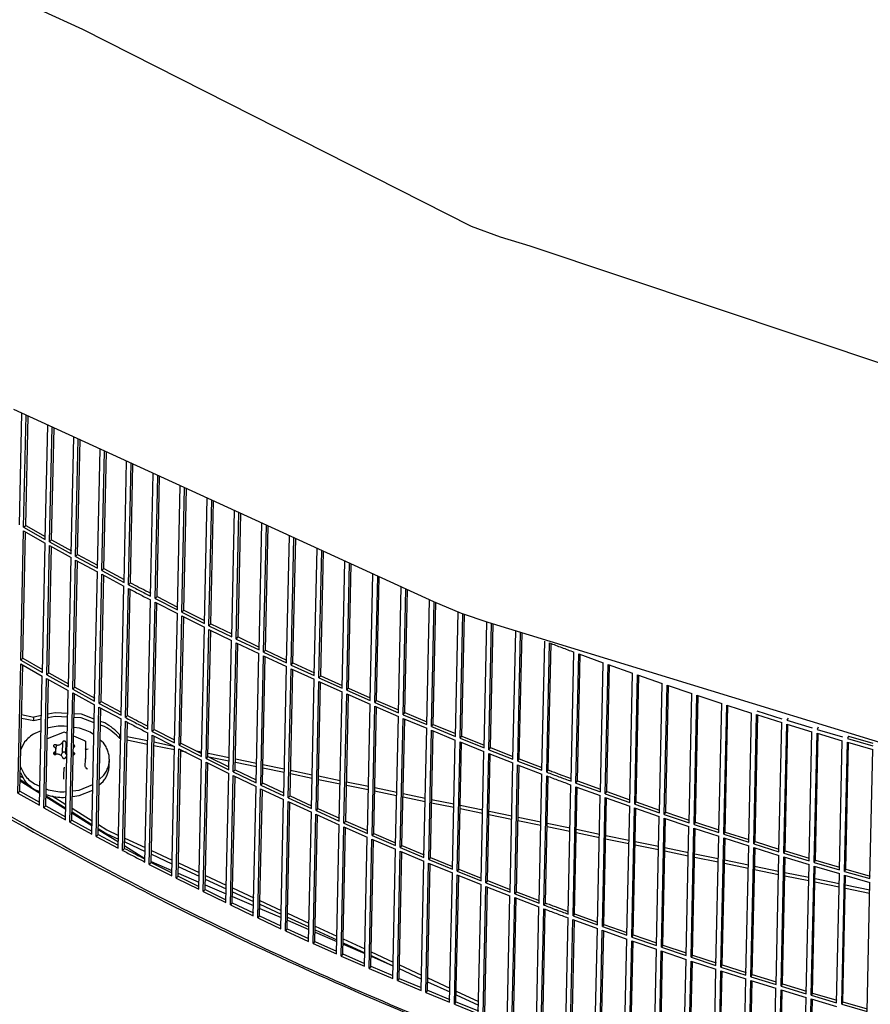
# Model space of a CAD drawing. Units: millimetres. Extents: x 706 to 4906, y 813 to 3783.
# Drawn here: x 3896 to 3985, y 2242 to 2344 of the extents above; entities that cross this region are included whole.
import ezdxf

# ---------------------------------------------------------------- set-up
doc = ezdxf.new("R2010")
doc.units = ezdxf.units.MM

msp = doc.modelspace()

# ---------------------------------------------------------------- linework, layer by layer
at = {"color": 1, "linetype": 'Continuous'}
for p, q in [((3903.044, 2342.948), (3898.654, 2344.954)), ((3943.419, 2322.492), (3903.044, 2342.948)), ((3946.43, 2321.362), (3943.419, 2322.492)), ((3949.505, 2320.455), (3946.43, 2321.362)), ((3997.741, 2304.3), (3949.505, 2320.455)), ((3939.497, 2283.532), (3895.874, 2303.474)), ((3896.447, 2291.519), (3896.698, 2303.098)), ((3896.893, 2291.264), (3897.146, 2302.893)), ((3897.107, 2291.462), (3897.353, 2302.798)), ((3899.134, 2289.998), (3899.392, 2301.866)), ((3899.584, 2289.746), (3899.842, 2301.66)), ((3899.795, 2289.946), (3900.047, 2301.567)), ((3901.842, 2288.495), (3902.105, 2300.626)), ((3902.295, 2288.247), (3902.559, 2300.418)), ((3902.503, 2288.448), (3902.761, 2300.326)), ((3904.569, 2287.012), (3904.837, 2299.377)), ((3905.026, 2286.767), (3905.295, 2299.168)), ((3905.231, 2286.97), (3905.494, 2299.077)), ((3907.317, 2285.549), (3907.589, 2298.119)), ((3907.776, 2285.307), (3908.05, 2297.908)), ((3907.979, 2285.512), (3908.246, 2297.818)), ((3910.084, 2284.105), (3910.36, 2296.852)), ((3910.547, 2283.867), (3910.824, 2296.64)), ((3910.747, 2284.073), (3911.018, 2296.551)), ((3912.87, 2282.682), (3913.15, 2295.577)), ((3913.336, 2282.446), (3913.617, 2295.363)), ((3913.534, 2282.654), (3913.807, 2295.276)), ((3915.676, 2281.278), (3915.958, 2294.293)), ((3916.145, 2281.046), (3916.428, 2294.078)), ((3916.339, 2281.255), (3916.616, 2293.992)), ((3918.5, 2279.894), (3918.784, 2293.001)), ((3918.972, 2279.665), (3919.257, 2292.785)), ((3919.164, 2279.876), (3919.442, 2292.7)), ((3896.893, 2291.264), (3897.107, 2291.462)), ((3897.107, 2291.462), (3899.141, 2290.313)), ((3921.343, 2278.53), (3921.628, 2291.7)), ((3921.818, 2278.305), (3922.104, 2291.483)), ((3922.007, 2278.517), (3922.286, 2291.4)), ((3896.594, 2277.47), (3896.885, 2290.881)), ((3896.808, 2277.668), (3897.092, 2290.764)), ((3896.885, 2290.881), (3899.126, 2289.614)), ((3896.893, 2291.264), (3899.134, 2289.998)), ((3924.203, 2277.187), (3924.49, 2290.392)), ((3898.835, 2276.203), (3899.126, 2289.614)), ((3899.285, 2275.951), (3899.576, 2289.363)), ((3899.576, 2289.363), (3901.833, 2288.112)), ((3899.584, 2289.746), (3899.795, 2289.946)), ((3899.584, 2289.746), (3901.842, 2288.495)), ((3899.795, 2289.946), (3901.848, 2288.808)), ((3924.682, 2276.965), (3924.969, 2290.173)), ((3924.868, 2277.178), (3925.148, 2290.092)), ((3899.496, 2276.151), (3899.78, 2289.249)), ((3902.295, 2288.247), (3902.503, 2288.448)), ((3902.503, 2288.448), (3904.576, 2287.323)), ((3927.082, 2275.865), (3927.369, 2289.076)), ((3927.564, 2275.646), (3927.85, 2288.856)), ((3927.746, 2275.861), (3928.027, 2288.775)), ((3901.542, 2274.701), (3901.833, 2288.112)), ((3901.996, 2274.452), (3902.286, 2287.864)), ((3902.204, 2274.654), (3902.488, 2287.754)), ((3902.286, 2287.864), (3904.561, 2286.629)), ((3902.295, 2288.247), (3904.569, 2287.012)), ((3929.979, 2274.563), (3930.265, 2287.752)), ((3930.463, 2274.348), (3930.749, 2287.531)), ((3930.643, 2274.563), (3930.922, 2287.452)), ((3904.27, 2273.218), (3904.561, 2286.629)), ((3904.726, 2272.973), (3905.017, 2286.384)), ((3904.932, 2273.176), (3905.216, 2286.278)), ((3905.017, 2286.384), (3907.308, 2285.166)), ((3905.026, 2286.767), (3905.231, 2286.97)), ((3905.026, 2286.767), (3907.317, 2285.549)), ((3905.231, 2286.97), (3907.323, 2285.858)), ((3932.893, 2273.282), (3933.178, 2286.42)), ((3907.776, 2285.307), (3907.979, 2285.512)), ((3933.38, 2273.07), (3933.665, 2286.198)), ((3933.556, 2273.287), (3933.835, 2286.12)), ((3907.017, 2271.755), (3907.308, 2285.166)), ((3907.477, 2271.513), (3907.768, 2284.924)), ((3907.68, 2271.717), (3907.964, 2284.822)), ((3909.825, 2284.549), (3910.09, 2284.411)), ((3935.824, 2272.021), (3936.107, 2285.081)), ((3936.314, 2271.813), (3936.597, 2284.857)), ((3936.487, 2272.031), (3936.764, 2284.781)), ((3909.784, 2270.311), (3910.075, 2283.722)), ((3910.248, 2270.072), (3910.539, 2283.484)), ((3910.448, 2270.278), (3910.732, 2283.385)), ((3910.539, 2283.484), (3912.862, 2282.298)), ((3910.547, 2283.867), (3910.747, 2284.073)), ((3910.547, 2283.867), (3912.87, 2282.682)), ((3910.747, 2284.073), (3912.877, 2282.986)), ((3938.771, 2270.782), (3939.052, 2283.735)), ((3939.264, 2270.577), (3939.545, 2283.512)), ((3939.435, 2270.797), (3939.709, 2283.443)), ((3942.368, 2282.331), (3939.497, 2283.532)), ((3912.571, 2268.887), (3912.862, 2282.298)), ((3913.336, 2282.446), (3913.534, 2282.654)), ((3913.336, 2282.446), (3915.676, 2281.278)), ((3913.534, 2282.654), (3915.682, 2281.58)), ((3941.735, 2269.564), (3942.016, 2282.478)), ((3942.231, 2269.363), (3942.511, 2282.282)), ((3945.153, 2281.377), (3942.368, 2282.331)), ((3942.398, 2269.584), (3942.673, 2282.227)), ((3913.037, 2268.652), (3913.328, 2282.063)), ((3913.234, 2268.859), (3913.519, 2281.968)), ((3913.328, 2282.063), (3915.667, 2280.895)), ((3916.145, 2281.046), (3916.339, 2281.255)), ((3916.339, 2281.255), (3918.506, 2280.195)), ((3944.716, 2268.367), (3944.999, 2281.43)), ((3995.504, 2265.96), (3945.153, 2281.377)), ((3945.214, 2268.169), (3945.498, 2281.271)), ((3945.378, 2268.391), (3945.657, 2281.223)), ((3915.376, 2267.483), (3915.667, 2280.895)), ((3915.846, 2267.251), (3916.137, 2280.663)), ((3916.04, 2267.46), (3916.324, 2280.571)), ((3916.137, 2280.663), (3918.492, 2279.511)), ((3916.145, 2281.046), (3918.5, 2279.894)), ((3947.712, 2267.191), (3948.001, 2280.505)), ((3948.213, 2266.998), (3948.503, 2280.351)), ((3948.374, 2267.221), (3948.658, 2280.304)), ((3918.201, 2266.1), (3918.492, 2279.511)), ((3918.673, 2265.871), (3918.964, 2279.282)), ((3918.864, 2266.081), (3919.149, 2279.194)), ((3918.964, 2279.282), (3921.334, 2278.147)), ((3918.972, 2279.665), (3919.164, 2279.876)), ((3918.972, 2279.665), (3921.343, 2278.53)), ((3919.164, 2279.876), (3921.349, 2278.829)), ((3950.724, 2266.037), (3951.015, 2279.449)), ((3951.227, 2265.847), (3951.518, 2279.258)), ((3951.385, 2266.072), (3951.67, 2279.201)), ((3921.043, 2264.736), (3921.334, 2278.147)), ((3921.818, 2278.305), (3922.007, 2278.517)), ((3921.818, 2278.305), (3924.203, 2277.187)), ((3922.007, 2278.517), (3924.21, 2277.484)), ((3953.751, 2264.905), (3954.042, 2278.316)), ((3954.257, 2264.718), (3954.548, 2278.13)), ((3954.412, 2264.944), (3954.697, 2278.075)), ((3954.548, 2278.13), (3957.084, 2277.205)), ((3896.295, 2263.675), (3896.586, 2277.087)), ((3896.586, 2277.087), (3898.827, 2275.82)), ((3896.808, 2277.668), (3896.594, 2277.47)), ((3896.594, 2277.47), (3898.835, 2276.203)), ((3896.808, 2277.668), (3898.842, 2276.519)), ((3921.519, 2264.511), (3921.81, 2277.922)), ((3921.707, 2264.722), (3921.992, 2277.837)), ((3921.81, 2277.922), (3924.195, 2276.804)), ((3924.682, 2276.965), (3924.868, 2277.178)), ((3924.868, 2277.178), (3927.089, 2276.16)), ((3956.793, 2263.794), (3957.084, 2277.205)), ((3896.509, 2263.874), (3896.793, 2276.969)), ((3899.496, 2276.151), (3899.285, 2275.951)), ((3899.496, 2276.151), (3901.549, 2275.014)), ((3923.904, 2263.393), (3924.195, 2276.804)), ((3924.383, 2263.171), (3924.674, 2276.582)), ((3924.568, 2263.384), (3924.853, 2276.5)), ((3924.674, 2276.582), (3927.074, 2275.482)), ((3924.682, 2276.965), (3927.082, 2275.865)), ((3957.301, 2263.611), (3957.592, 2277.022)), ((3957.453, 2263.838), (3957.738, 2276.971)), ((3957.592, 2277.022), (3960.141, 2276.117)), ((3959.85, 2262.705), (3960.141, 2276.117)), ((3898.536, 2262.409), (3898.827, 2275.82)), ((3898.985, 2262.157), (3899.276, 2275.568)), ((3899.197, 2262.357), (3899.481, 2275.455)), ((3899.276, 2275.568), (3901.534, 2274.318)), ((3899.285, 2275.951), (3901.542, 2274.701)), ((3926.783, 2262.07), (3927.074, 2275.482)), ((3927.265, 2261.852), (3927.556, 2275.263)), ((3927.447, 2262.066), (3927.732, 2275.184)), ((3927.556, 2275.263), (3929.971, 2274.18)), ((3927.564, 2275.646), (3927.746, 2275.861)), ((3927.564, 2275.646), (3929.979, 2274.563)), ((3927.746, 2275.861), (3929.985, 2274.856)), ((3960.361, 2262.526), (3960.652, 2275.937)), ((3960.509, 2262.754), (3960.794, 2275.888)), ((3960.652, 2275.937), (3963.212, 2275.05)), ((3962.921, 2261.639), (3963.212, 2275.05)), ((3901.243, 2260.907), (3901.534, 2274.318)), ((3901.696, 2260.658), (3901.987, 2274.069)), ((3901.987, 2274.069), (3904.262, 2272.835)), ((3902.204, 2274.654), (3901.996, 2274.452)), ((3901.996, 2274.452), (3904.27, 2273.218)), ((3902.204, 2274.654), (3904.277, 2273.529)), ((3929.68, 2260.768), (3929.971, 2274.18)), ((3930.463, 2274.348), (3930.643, 2274.563)), ((3930.463, 2274.348), (3932.893, 2273.282)), ((3930.643, 2274.563), (3932.899, 2273.573)), ((3963.434, 2261.463), (3963.725, 2274.874)), ((3963.58, 2261.692), (3963.865, 2274.827)), ((3963.725, 2274.874), (3966.297, 2274.005)), ((3966.006, 2260.594), (3966.297, 2274.005)), ((3901.905, 2260.859), (3902.189, 2273.96)), ((3904.932, 2273.176), (3904.726, 2272.973)), ((3904.726, 2272.973), (3907.017, 2271.755)), ((3904.932, 2273.176), (3907.024, 2272.063)), ((3930.164, 2260.553), (3930.455, 2273.965)), ((3930.344, 2260.769), (3930.628, 2273.889)), ((3930.455, 2273.965), (3932.884, 2272.898)), ((3933.38, 2273.07), (3933.556, 2273.287)), ((3933.38, 2273.07), (3935.824, 2272.021)), ((3933.556, 2273.287), (3935.83, 2272.311)), ((3966.522, 2260.422), (3966.813, 2273.833)), ((3966.664, 2260.652), (3966.949, 2273.788)), ((3966.813, 2273.833), (3969.396, 2272.982)), ((3969.105, 2259.571), (3969.396, 2272.982)), ((3900.183, 2272.02), (3899.403, 2271.856)), ((3901.482, 2271.943), (3900.183, 2272.02)), ((3903.971, 2259.424), (3904.262, 2272.835)), ((3904.427, 2259.178), (3904.718, 2272.59)), ((3904.633, 2259.381), (3904.917, 2272.484)), ((3904.718, 2272.59), (3907.009, 2271.372)), ((3932.593, 2259.487), (3932.884, 2272.898)), ((3933.081, 2259.276), (3933.372, 2272.687)), ((3933.257, 2259.493), (3933.542, 2272.614)), ((3933.372, 2272.687), (3935.815, 2271.638)), ((3936.314, 2271.813), (3936.487, 2272.031)), ((3936.487, 2272.031), (3938.778, 2271.07)), ((3969.623, 2259.403), (3969.914, 2272.814)), ((3969.762, 2259.634), (3970.047, 2272.771)), ((3969.914, 2272.814), (3972.509, 2271.982)), ((3972.218, 2258.571), (3972.509, 2271.982)), ((3973.037, 2272.2), (3975.643, 2271.387)), ((3897.952, 2271.169), (3896.673, 2271.433)), ((3896.681, 2271.816), (3897.96, 2271.552)), ((3897.952, 2271.169), (3897.96, 2271.552)), ((3898.729, 2271.332), (3897.952, 2271.169)), ((3898.737, 2271.716), (3897.96, 2271.552)), ((3900.175, 2271.637), (3899.394, 2271.473)), ((3901.474, 2271.559), (3900.175, 2271.637)), ((3902.878, 2271.476), (3902.136, 2271.52)), ((3902.886, 2271.859), (3902.144, 2271.903)), ((3904.221, 2270.979), (3902.878, 2271.476)), ((3904.23, 2271.362), (3902.886, 2271.859)), ((3905.313, 2270.961), (3904.887, 2271.119)), ((3906.718, 2257.96), (3907.009, 2271.372)), ((3907.178, 2257.718), (3907.469, 2271.13)), ((3907.381, 2257.923), (3907.665, 2271.027)), ((3907.68, 2271.717), (3907.477, 2271.513)), ((3935.524, 2258.227), (3935.815, 2271.638)), ((3936.014, 2258.019), (3936.305, 2271.43)), ((3936.188, 2258.237), (3936.473, 2271.36)), ((3936.305, 2271.43), (3938.763, 2270.399)), ((3936.314, 2271.813), (3938.771, 2270.782)), ((3972.738, 2258.406), (3973.029, 2271.817)), ((3972.874, 2258.638), (3973.159, 2271.777)), ((3973.029, 2271.817), (3975.635, 2271.004)), ((3975.344, 2257.593), (3975.635, 2271.004)), ((3976.298, 2271.459), (3976.165, 2271.226)), ((3976.165, 2271.226), (3978.781, 2270.431)), ((3898.703, 2270.137), (3898.052, 2269.874)), ((3901.104, 2270.007), (3899.347, 2269.297)), ((3899.474, 2270.449), (3899.371, 2270.408)), ((3901.453, 2270.584), (3901.09, 2270.635)), ((3901.437, 2269.863), (3901.104, 2270.007)), ((3901.104, 2269.985), (3901.104, 2270.007)), ((3902.704, 2270.408), (3902.114, 2270.491)), ((3905.305, 2270.578), (3904.879, 2270.735)), ((3909.485, 2256.517), (3909.776, 2269.928)), ((3909.526, 2270.754), (3909.791, 2270.617)), ((3910.448, 2270.278), (3910.248, 2270.072)), ((3910.248, 2270.072), (3912.571, 2268.887)), ((3910.448, 2270.278), (3912.577, 2269.192)), ((3938.472, 2256.988), (3938.763, 2270.399)), ((3938.965, 2256.783), (3939.256, 2270.194)), ((3939.135, 2257.003), (3939.42, 2270.127)), ((3939.256, 2270.194), (3941.727, 2269.181)), ((3939.264, 2270.577), (3939.435, 2270.797)), ((3939.264, 2270.577), (3941.735, 2269.564)), ((3939.435, 2270.797), (3941.742, 2269.851)), ((3975.866, 2257.432), (3976.157, 2270.843)), ((3975.999, 2257.665), (3976.284, 2270.804)), ((3976.157, 2270.843), (3978.773, 2270.048)), ((3978.482, 2256.637), (3978.773, 2270.048)), ((3979.006, 2256.48), (3979.297, 2269.891)), ((3979.297, 2269.891), (3981.924, 2269.115)), ((3979.435, 2270.508), (3979.306, 2270.274)), ((3979.306, 2270.274), (3981.932, 2269.498)), ((3896.993, 2268.977), (3896.603, 2268.213)), ((3900.932, 2268.951), (3900.908, 2267.802)), ((3901.265, 2268.947), (3901.24, 2267.801)), ((3903.308, 2269.056), (3902.094, 2269.58)), ((3903.266, 2269.052), (3903.308, 2269.056)), ((3903.308, 2269.056), (3903.321, 2269.037)), ((3903.321, 2269.037), (3903.313, 2267.179)), ((3904.194, 2269.733), (3904.122, 2269.797)), ((3905.172, 2268.874), (3904.845, 2269.161)), ((3906.881, 2269.325), (3906.89, 2269.708)), ((3906.964, 2269.308), (3906.881, 2269.325)), ((3906.89, 2269.708), (3906.973, 2269.691)), ((3909.75, 2268.732), (3907.625, 2269.171)), ((3907.633, 2269.554), (3909.759, 2269.116)), ((3909.948, 2256.278), (3910.239, 2269.689)), ((3910.148, 2256.484), (3910.433, 2269.591)), ((3910.239, 2269.689), (3912.563, 2268.504)), ((3910.419, 2268.979), (3912.456, 2268.559)), ((3913.234, 2268.859), (3913.037, 2268.652)), ((3913.234, 2268.859), (3915.383, 2267.786)), ((3941.436, 2255.769), (3941.727, 2269.181)), ((3941.932, 2255.568), (3942.223, 2268.98)), ((3942.099, 2255.789), (3942.384, 2268.915)), ((3942.223, 2268.98), (3944.707, 2267.984)), ((3942.231, 2269.363), (3942.398, 2269.584)), ((3942.231, 2269.363), (3944.716, 2268.367)), ((3942.398, 2269.584), (3944.722, 2268.652)), ((3979.136, 2256.714), (3979.421, 2269.855)), ((3981.633, 2255.704), (3981.924, 2269.115)), ((3982.16, 2255.551), (3982.45, 2268.962)), ((3982.286, 2255.786), (3982.571, 2268.927)), ((3982.45, 2268.962), (3985.087, 2268.205)), ((3982.585, 2269.58), (3982.459, 2269.345)), ((3982.459, 2269.345), (3985.096, 2268.588)), ((3982.585, 2269.58), (3985.102, 2268.857)), ((3898.58, 2268.293), (3898.663, 2268.269)), ((3900.085, 2267.903), (3900.08, 2267.693)), ((3900.236, 2267.688), (3900.247, 2268.179)), ((3900.254, 2268.676), (3900.244, 2268.219)), ((3901.319, 2268.851), (3901.414, 2268.772)), ((3902.058, 2267.923), (3902.105, 2267.878)), ((3902.112, 2268.661), (3902.074, 2268.667)), ((3902.105, 2267.878), (3902.094, 2267.658)), ((3903.325, 2268.244), (3903.318, 2268.268)), ((3903.384, 2268.206), (3903.325, 2268.244)), ((3903.473, 2268.201), (3903.384, 2268.206)), ((3903.579, 2268.23), (3903.473, 2268.201)), ((3912.555, 2268.153), (3910.411, 2268.596)), ((3912.272, 2255.093), (3912.563, 2268.504)), ((3912.738, 2254.858), (3913.029, 2268.269)), ((3912.935, 2255.065), (3913.219, 2268.174)), ((3913.029, 2268.269), (3915.368, 2267.1)), ((3913.037, 2268.652), (3915.376, 2267.483)), ((3913.757, 2267.905), (3913.216, 2268.017)), ((3914.809, 2268.073), (3915.387, 2267.953)), ((3944.416, 2254.572), (3944.707, 2267.984)), ((3945.214, 2268.169), (3945.378, 2268.391)), ((3945.214, 2268.169), (3947.712, 2267.191)), ((3945.378, 2268.391), (3947.718, 2267.475)), ((3984.796, 2254.794), (3985.087, 2268.205)), ((3900.733, 2267.615), (3900.812, 2267.664)), ((3900.812, 2267.664), (3900.908, 2267.802)), ((3901.355, 2267.535), (3901.259, 2267.397)), ((3901.259, 2267.397), (3901.262, 2267.37)), ((3901.294, 2267.701), (3901.389, 2267.622)), ((3901.387, 2267.555), (3901.355, 2267.535)), ((3902.052, 2267.655), (3902.094, 2267.658)), ((3903.258, 2267.241), (3903.297, 2267.213)), ((3903.297, 2267.213), (3903.313, 2267.179)), ((3903.297, 2266.451), (3903.313, 2267.179)), ((3905.784, 2266.539), (3905.796, 2267.114)), ((3915.077, 2253.689), (3915.368, 2267.1)), ((3915.547, 2253.457), (3915.837, 2266.868)), ((3915.837, 2266.868), (3918.192, 2265.716)), ((3916.04, 2267.46), (3915.846, 2267.251)), ((3915.846, 2267.251), (3918.201, 2266.1)), ((3916.04, 2267.46), (3918.207, 2266.4)), ((3916.048, 2267.817), (3918.228, 2267.367)), ((3918.22, 2266.984), (3916.134, 2267.414)), ((3921.079, 2266.393), (3918.881, 2266.847)), ((3918.889, 2267.23), (3921.088, 2266.776)), ((3944.915, 2254.375), (3945.206, 2267.786)), ((3945.079, 2254.597), (3945.364, 2267.724)), ((3945.206, 2267.786), (3947.704, 2266.808)), ((3948.213, 2266.998), (3948.374, 2267.221)), ((3948.213, 2266.998), (3950.724, 2266.037)), ((3948.374, 2267.221), (3950.73, 2266.32)), ((3896.551, 2265.821), (3896.966, 2264.984)), ((3896.564, 2266.396), (3896.978, 2265.559)), ((3898.571, 2266.203), (3898.618, 2266.229)), ((3901.071, 2265.55), (3901.087, 2266.278)), ((3901.088, 2266.363), (3901.087, 2266.278)), ((3903.316, 2266.368), (3903.297, 2266.451)), ((3903.375, 2266.28), (3903.316, 2266.368)), ((3903.464, 2266.2), (3903.375, 2266.28)), ((3903.57, 2266.14), (3903.464, 2266.2)), ((3915.741, 2253.666), (3916.025, 2266.776)), ((3918.864, 2266.081), (3918.673, 2265.871)), ((3918.673, 2265.871), (3921.043, 2264.736)), ((3918.864, 2266.081), (3921.05, 2265.035)), ((3923.956, 2265.799), (3921.741, 2266.257)), ((3921.749, 2266.64), (3923.965, 2266.182)), ((3924.626, 2266.046), (3926.859, 2265.585)), ((3947.413, 2253.397), (3947.704, 2266.808)), ((3947.914, 2253.203), (3948.205, 2266.614)), ((3948.075, 2253.426), (3948.36, 2266.555)), ((3948.205, 2266.614), (3950.715, 2265.654)), ((3951.227, 2265.847), (3951.385, 2266.072)), ((3896.532, 2264.94), (3898.563, 2263.678)), ((3896.535, 2265.075), (3897.663, 2264.371)), ((3896.543, 2265.458), (3896.815, 2265.288)), ((3901.066, 2265.126), (3901.069, 2265.459)), ((3901.069, 2265.459), (3901.071, 2265.55)), ((3904.745, 2264.542), (3905.144, 2264.88)), ((3904.757, 2265.117), (3905.156, 2265.455)), ((3917.901, 2252.305), (3918.192, 2265.716)), ((3918.374, 2252.077), (3918.665, 2265.488)), ((3918.565, 2252.287), (3918.85, 2265.399)), ((3918.665, 2265.488), (3921.035, 2264.353)), ((3926.851, 2265.201), (3924.618, 2265.663)), ((3929.763, 2264.6), (3927.512, 2265.065)), ((3927.52, 2265.448), (3929.771, 2264.983)), ((3930.432, 2264.847), (3932.7, 2264.379)), ((3950.425, 2252.243), (3950.715, 2265.654)), ((3950.928, 2252.053), (3951.219, 2265.464)), ((3951.086, 2252.277), (3951.371, 2265.407)), ((3952.414, 2265.685), (3953.757, 2265.186)), ((3954.257, 2264.718), (3954.412, 2264.944)), ((3954.412, 2264.944), (3956.799, 2264.074)), ((3896.509, 2263.874), (3896.295, 2263.675)), ((3896.509, 2263.874), (3898.542, 2262.724)), ((3898.016, 2264.061), (3898.566, 2263.823)), ((3898.028, 2264.636), (3898.579, 2264.398)), ((3898.484, 2263.859), (3898.566, 2263.808)), ((3899.235, 2264.115), (3899.446, 2264.024)), ((3901.06, 2263.797), (3901.306, 2263.826)), ((3901.971, 2263.902), (3902.675, 2263.983)), ((3902.663, 2263.408), (3904.069, 2263.978)), ((3902.675, 2263.983), (3904.082, 2264.552)), ((3920.744, 2250.942), (3921.035, 2264.353)), ((3921.22, 2250.717), (3921.511, 2264.128)), ((3921.408, 2250.928), (3921.693, 2264.042)), ((3921.511, 2264.128), (3923.896, 2263.01)), ((3921.707, 2264.722), (3921.519, 2264.511)), ((3921.519, 2264.511), (3923.904, 2263.393)), ((3921.707, 2264.722), (3923.911, 2263.69)), ((3932.691, 2263.995), (3930.424, 2264.464)), ((3935.636, 2263.387), (3933.352, 2263.859)), ((3933.36, 2264.242), (3935.645, 2263.771)), ((3953.452, 2251.111), (3953.743, 2264.522)), ((3953.958, 2250.924), (3954.249, 2264.335)), ((3954.113, 2251.15), (3954.398, 2264.281)), ((3954.249, 2264.335), (3956.785, 2263.411)), ((3954.257, 2264.718), (3956.793, 2263.794)), ((3957.301, 2263.611), (3957.453, 2263.838)), ((3957.453, 2263.838), (3959.856, 2262.984)), ((3896.295, 2263.675), (3898.536, 2262.409)), ((3899.217, 2263.272), (3901.267, 2261.998)), ((3899.219, 2263.4), (3901.269, 2262.121)), ((3899.222, 2263.54), (3899.433, 2263.449)), ((3899.859, 2263.39), (3901.278, 2262.504)), ((3901.047, 2263.223), (3901.294, 2263.251)), ((3901.958, 2263.327), (3902.663, 2263.408)), ((3923.605, 2249.599), (3923.896, 2263.01)), ((3924.084, 2249.377), (3924.374, 2262.788)), ((3924.374, 2262.788), (3926.775, 2261.687)), ((3924.568, 2263.384), (3924.383, 2263.171)), ((3924.383, 2263.171), (3926.783, 2262.07)), ((3924.568, 2263.384), (3926.789, 2262.365)), ((3938.598, 2262.776), (3936.297, 2263.251)), ((3936.305, 2263.634), (3938.606, 2263.159)), ((3939.266, 2263.023), (3941.583, 2262.544)), ((3956.494, 2250), (3956.785, 2263.411)), ((3957.002, 2249.817), (3957.293, 2263.228)), ((3957.154, 2250.044), (3957.439, 2263.176)), ((3957.293, 2263.228), (3959.842, 2262.322)), ((3957.301, 2263.611), (3959.85, 2262.705)), ((3960.361, 2262.526), (3960.509, 2262.754)), ((3960.509, 2262.754), (3962.927, 2261.916)), ((3899.197, 2262.357), (3898.985, 2262.157)), ((3898.985, 2262.157), (3901.243, 2260.907)), ((3899.197, 2262.357), (3901.25, 2261.22)), ((3901.923, 2261.713), (3903.992, 2260.423)), ((3901.932, 2262.097), (3904.001, 2260.806)), ((3924.269, 2249.59), (3924.554, 2262.706)), ((3927.447, 2262.066), (3927.265, 2261.852)), ((3927.265, 2261.852), (3929.68, 2260.768)), ((3927.447, 2262.066), (3929.686, 2261.062)), ((3941.575, 2262.161), (3939.258, 2262.64)), ((3944.568, 2261.543), (3942.234, 2262.025)), ((3942.243, 2262.408), (3944.576, 2261.926)), ((3945.235, 2261.79), (3947.584, 2261.305)), ((3959.551, 2248.911), (3959.842, 2262.322)), ((3960.061, 2248.732), (3960.352, 2262.143)), ((3960.21, 2248.96), (3960.495, 2262.093)), ((3960.352, 2262.143), (3962.913, 2261.255)), ((3960.361, 2262.526), (3962.921, 2261.639)), ((3901.905, 2260.859), (3901.696, 2260.658)), ((3901.905, 2260.859), (3903.977, 2259.735)), ((3901.921, 2261.592), (3903.99, 2260.306)), ((3926.484, 2248.276), (3926.775, 2261.687)), ((3926.965, 2248.058), (3927.256, 2261.469)), ((3927.148, 2248.272), (3927.432, 2261.39)), ((3927.256, 2261.469), (3929.671, 2260.385)), ((3930.344, 2260.769), (3930.164, 2260.553)), ((3930.344, 2260.769), (3932.6, 2259.779)), ((3947.576, 2260.922), (3945.227, 2261.407)), ((3950.599, 2260.298), (3948.234, 2260.786)), ((3948.243, 2261.169), (3950.608, 2260.681)), ((3962.622, 2247.844), (3962.913, 2261.255)), ((3963.135, 2247.669), (3963.426, 2261.08)), ((3963.281, 2247.897), (3963.566, 2261.033)), ((3963.426, 2261.08), (3965.998, 2260.211)), ((3963.434, 2261.463), (3963.58, 2261.692)), ((3963.434, 2261.463), (3966.006, 2260.594)), ((3963.58, 2261.692), (3966.012, 2260.87)), ((3901.696, 2260.658), (3903.971, 2259.424)), ((3904.644, 2259.9), (3906.732, 2258.603)), ((3904.647, 2260.014), (3905.535, 2259.46)), ((3904.655, 2260.398), (3905.543, 2259.843)), ((3905.543, 2259.843), (3906.747, 2259.288)), ((3929.38, 2246.974), (3929.671, 2260.385)), ((3929.865, 2246.759), (3930.156, 2260.17)), ((3930.044, 2246.975), (3930.329, 2260.094)), ((3930.156, 2260.17), (3932.585, 2259.104)), ((3930.164, 2260.553), (3932.593, 2259.487)), ((3953.637, 2259.67), (3951.257, 2260.162)), ((3951.266, 2260.545), (3953.646, 2260.054)), ((3954.303, 2259.918), (3956.698, 2259.423)), ((3965.707, 2246.799), (3965.998, 2260.211)), ((3966.223, 2246.627), (3966.514, 2260.039)), ((3966.365, 2246.857), (3966.65, 2259.994)), ((3966.514, 2260.039), (3969.097, 2259.188)), ((3966.522, 2260.422), (3966.664, 2260.652)), ((3966.522, 2260.422), (3969.105, 2259.571)), ((3966.664, 2260.652), (3969.111, 2259.846)), ((3904.633, 2259.381), (3904.427, 2259.178)), ((3904.427, 2259.178), (3906.718, 2257.96)), ((3904.633, 2259.381), (3906.725, 2258.269)), ((3905.535, 2259.46), (3906.739, 2258.905)), ((3907.404, 2258.986), (3909.518, 2258.011)), ((3932.294, 2245.693), (3932.585, 2259.104)), ((3932.781, 2245.481), (3933.072, 2258.892)), ((3932.958, 2245.698), (3933.243, 2258.819)), ((3933.072, 2258.892), (3935.516, 2257.844)), ((3933.257, 2259.493), (3933.081, 2259.276)), ((3933.081, 2259.276), (3935.524, 2258.227)), ((3933.257, 2259.493), (3935.531, 2258.517)), ((3956.69, 2259.04), (3954.295, 2259.535)), ((3959.757, 2258.407), (3957.346, 2258.905)), ((3957.355, 2259.288), (3959.765, 2258.79)), ((3960.421, 2258.655), (3962.845, 2258.154)), ((3968.806, 2245.777), (3969.097, 2259.188)), ((3969.324, 2245.608), (3969.615, 2259.02)), ((3969.463, 2245.84), (3969.748, 2258.977)), ((3969.615, 2259.02), (3972.21, 2258.188)), ((3969.623, 2259.403), (3969.762, 2259.634)), ((3969.623, 2259.403), (3972.218, 2258.571)), ((3969.762, 2259.634), (3972.224, 2258.844)), ((3907.381, 2257.923), (3907.178, 2257.718)), ((3907.387, 2258.196), (3909.493, 2256.887)), ((3907.396, 2258.602), (3909.509, 2257.628)), ((3910.175, 2257.708), (3912.307, 2256.725)), ((3935.225, 2244.432), (3935.516, 2257.844)), ((3935.715, 2244.224), (3936.006, 2257.636)), ((3936.006, 2257.636), (3938.464, 2256.604)), ((3936.188, 2258.237), (3936.014, 2258.019)), ((3936.014, 2258.019), (3938.472, 2256.988)), ((3936.188, 2258.237), (3938.478, 2257.276)), ((3962.837, 2257.771), (3960.412, 2258.272)), ((3965.931, 2257.132), (3963.492, 2257.636)), ((3963.5, 2258.019), (3965.939, 2257.515)), ((3971.919, 2244.776), (3972.21, 2258.188)), ((3972.439, 2244.612), (3972.73, 2258.023)), ((3972.575, 2244.844), (3972.86, 2257.982)), ((3972.73, 2258.023), (3975.335, 2257.209)), ((3972.738, 2258.406), (3972.874, 2258.638)), ((3972.738, 2258.406), (3975.344, 2257.593)), ((3972.874, 2258.638), (3975.349, 2257.865)), ((3975.866, 2257.432), (3975.999, 2257.665)), ((3975.999, 2257.665), (3978.488, 2256.909)), ((3909.226, 2256.96), (3909.492, 2256.823)), ((3910.167, 2257.325), (3912.299, 2256.342)), ((3935.889, 2244.443), (3936.173, 2257.565)), ((3938.173, 2243.193), (3938.464, 2256.604)), ((3939.135, 2257.003), (3938.965, 2256.783)), ((3938.965, 2256.783), (3941.436, 2255.769)), ((3939.135, 2257.003), (3941.442, 2256.056)), ((3969.038, 2256.49), (3966.585, 2256.997)), ((3966.593, 2257.38), (3969.047, 2256.874)), ((3969.7, 2256.739), (3972.167, 2256.229)), ((3975.044, 2243.798), (3975.335, 2257.209)), ((3975.566, 2243.637), (3975.857, 2257.049)), ((3975.699, 2243.871), (3975.984, 2257.01)), ((3975.857, 2257.049), (3978.474, 2256.254)), ((3975.866, 2257.432), (3978.482, 2256.637)), ((3979.006, 2256.48), (3979.136, 2256.714)), ((3979.136, 2256.714), (3981.639, 2255.975)), ((3910.148, 2256.484), (3909.948, 2256.278)), ((3909.948, 2256.278), (3912.272, 2255.093)), ((3910.148, 2256.484), (3912.278, 2255.397)), ((3910.15, 2256.571), (3912.284, 2255.651)), ((3912.956, 2256.039), (3915.107, 2255.047)), ((3912.964, 2256.422), (3915.115, 2255.43)), ((3938.666, 2242.989), (3938.957, 2256.4)), ((3938.836, 2243.208), (3939.121, 2256.333)), ((3938.957, 2256.4), (3941.428, 2255.386)), ((3942.099, 2255.789), (3941.932, 2255.568)), ((3942.099, 2255.789), (3944.423, 2254.858)), ((3972.159, 2255.846), (3969.691, 2256.356)), ((3975.292, 2255.199), (3972.81, 2255.712)), ((3972.819, 2256.095), (3975.3, 2255.582)), ((3978.183, 2242.843), (3978.474, 2256.254)), ((3978.707, 2242.686), (3978.998, 2256.097)), ((3978.837, 2242.92), (3979.122, 2256.06)), ((3978.998, 2256.097), (3981.625, 2255.321)), ((3979.006, 2256.48), (3981.633, 2255.704)), ((3982.16, 2255.551), (3982.286, 2255.786)), ((3982.286, 2255.786), (3984.802, 2255.063)), ((3912.935, 2255.065), (3912.738, 2254.858)), ((3912.738, 2254.858), (3915.077, 2253.689)), ((3912.935, 2255.065), (3915.084, 2253.992)), ((3912.942, 2255.367), (3915.093, 2254.44)), ((3915.764, 2254.744), (3917.933, 2253.744)), ((3915.772, 2255.127), (3917.941, 2254.127)), ((3941.137, 2241.975), (3941.428, 2255.386)), ((3941.632, 2241.774), (3941.923, 2255.185)), ((3941.8, 2241.995), (3942.085, 2255.121)), ((3941.923, 2255.185), (3944.408, 2254.189)), ((3941.932, 2255.568), (3944.416, 2254.572)), ((3945.079, 2254.597), (3944.915, 2254.375)), ((3945.079, 2254.597), (3947.419, 2253.681)), ((3978.437, 2254.55), (3975.942, 2255.065)), ((3975.95, 2255.448), (3978.445, 2254.933)), ((3979.094, 2254.799), (3981.602, 2254.281)), ((3981.334, 2241.91), (3981.625, 2255.321)), ((3981.86, 2241.756), (3982.151, 2255.167)), ((3981.987, 2241.991), (3982.272, 2255.133)), ((3982.151, 2255.167), (3984.788, 2254.41)), ((3982.16, 2255.551), (3984.796, 2254.794)), ((3915.741, 2253.666), (3915.547, 2253.457)), ((3915.741, 2253.666), (3917.908, 2252.606)), ((3915.751, 2254.156), (3917.921, 2253.221)), ((3918.599, 2253.824), (3920.785, 2252.816)), ((3944.117, 2240.778), (3944.408, 2254.189)), ((3944.615, 2240.581), (3944.906, 2253.992)), ((3944.78, 2240.803), (3945.065, 2253.93)), ((3944.906, 2253.992), (3947.404, 2253.014)), ((3944.915, 2254.375), (3947.413, 2253.397)), ((3981.594, 2253.898), (3979.086, 2254.416)), ((3984.763, 2253.244), (3982.242, 2253.764)), ((3982.25, 2254.147), (3984.771, 2253.627)), ((3984.497, 2240.999), (3984.788, 2254.41)), ((3915.547, 2253.457), (3917.901, 2252.305)), ((3918.579, 2252.937), (3920.767, 2251.994)), ((3918.59, 2253.441), (3920.776, 2252.433)), ((3921.442, 2252.513), (3923.646, 2251.497)), ((3947.113, 2239.603), (3947.404, 2253.014)), ((3947.614, 2239.409), (3947.905, 2252.82)), ((3947.776, 2239.632), (3948.06, 2252.761)), ((3947.905, 2252.82), (3950.416, 2251.86)), ((3948.075, 2253.426), (3947.914, 2253.203)), ((3947.914, 2253.203), (3950.425, 2252.243)), ((3948.075, 2253.426), (3950.431, 2252.526)), ((3918.565, 2252.287), (3918.374, 2252.077)), ((3918.374, 2252.077), (3920.744, 2250.942)), ((3918.565, 2252.287), (3920.751, 2251.24)), ((3921.425, 2251.711), (3923.63, 2250.76)), ((3921.434, 2252.13), (3923.638, 2251.114)), ((3950.125, 2238.449), (3950.416, 2251.86)), ((3950.629, 2238.258), (3950.92, 2251.67)), ((3950.787, 2238.483), (3951.072, 2251.612)), ((3951.086, 2252.277), (3950.928, 2252.053)), ((3952.115, 2251.891), (3953.458, 2251.392)), ((3921.408, 2250.928), (3921.22, 2250.717)), ((3921.22, 2250.717), (3923.605, 2249.599)), ((3921.408, 2250.928), (3923.611, 2249.896)), ((3924.288, 2250.477), (3926.511, 2249.519)), ((3924.295, 2250.811), (3926.517, 2249.786)), ((3924.304, 2251.194), (3926.525, 2250.17)), ((3953.152, 2237.316), (3953.443, 2250.727)), ((3953.658, 2237.13), (3953.949, 2250.541)), ((3953.813, 2237.355), (3954.098, 2250.487)), ((3953.949, 2250.541), (3956.485, 2249.617)), ((3954.113, 2251.15), (3953.958, 2250.924)), ((3953.958, 2250.924), (3956.494, 2250)), ((3954.113, 2251.15), (3956.5, 2250.28)), ((3924.269, 2249.59), (3924.084, 2249.377)), ((3924.269, 2249.59), (3926.49, 2248.571)), ((3927.174, 2249.483), (3929.412, 2248.451)), ((3927.182, 2249.866), (3929.421, 2248.835)), ((3956.194, 2236.206), (3956.485, 2249.617)), ((3957.154, 2250.044), (3957.002, 2249.817)), ((3957.002, 2249.817), (3959.551, 2248.911)), ((3957.154, 2250.044), (3959.557, 2249.19)), ((3924.084, 2249.377), (3926.484, 2248.276)), ((3927.169, 2249.235), (3929.408, 2248.27)), ((3930.078, 2248.531), (3932.333, 2247.492)), ((3956.703, 2236.023), (3956.994, 2249.434)), ((3956.855, 2236.249), (3957.14, 2249.382)), ((3956.994, 2249.434), (3959.542, 2248.528)), ((3959.251, 2235.117), (3959.542, 2248.528)), ((3960.21, 2248.96), (3960.061, 2248.732)), ((3960.061, 2248.732), (3962.622, 2247.844)), ((3960.21, 2248.96), (3962.628, 2248.122)), ((3927.148, 2248.272), (3926.965, 2248.058)), ((3926.965, 2248.058), (3929.38, 2246.974)), ((3927.148, 2248.272), (3929.387, 2247.267)), ((3930.066, 2247.986), (3932.323, 2247.013)), ((3930.07, 2248.148), (3932.325, 2247.109)), ((3959.762, 2234.937), (3960.053, 2248.349)), ((3959.911, 2235.165), (3960.196, 2248.299)), ((3960.053, 2248.349), (3962.613, 2247.461)), ((3962.322, 2234.05), (3962.613, 2247.461)), ((3963.281, 2247.897), (3963.135, 2247.669)), ((3963.135, 2247.669), (3965.707, 2246.799)), ((3963.281, 2247.897), (3965.713, 2247.076)), ((3930.044, 2246.975), (3929.865, 2246.759)), ((3929.865, 2246.759), (3932.294, 2245.693)), ((3930.044, 2246.975), (3932.3, 2245.984)), ((3932.98, 2246.73), (3935.254, 2245.75)), ((3932.982, 2246.806), (3935.254, 2245.75)), ((3932.99, 2247.189), (3935.262, 2246.141)), ((3962.836, 2233.874), (3963.127, 2247.285)), ((3962.981, 2234.103), (3963.266, 2247.238)), ((3963.127, 2247.285), (3965.699, 2246.416)), ((3965.408, 2233.005), (3965.699, 2246.416)), ((3966.365, 2246.857), (3966.223, 2246.627)), ((3966.223, 2246.627), (3968.806, 2245.777)), ((3966.365, 2246.857), (3968.812, 2246.052)), ((3932.958, 2245.698), (3932.781, 2245.481)), ((3932.781, 2245.481), (3935.225, 2244.432)), ((3932.958, 2245.698), (3935.231, 2244.723)), ((3935.911, 2245.455), (3938.199, 2244.4)), ((3935.919, 2245.838), (3938.207, 2244.783)), ((3965.923, 2232.833), (3966.214, 2246.244)), ((3966.066, 2233.063), (3966.351, 2246.199)), ((3966.214, 2246.244), (3968.798, 2245.394)), ((3968.507, 2231.982), (3968.798, 2245.394)), ((3969.463, 2245.84), (3969.324, 2245.608)), ((3969.324, 2245.608), (3971.919, 2244.776)), ((3969.463, 2245.84), (3971.925, 2245.05)), ((3935.889, 2244.443), (3935.715, 2244.224)), ((3935.889, 2244.443), (3938.179, 2243.482)), ((3938.864, 2244.481), (3941.168, 2243.418)), ((3969.025, 2231.814), (3969.316, 2245.225)), ((3969.164, 2232.045), (3969.449, 2245.183)), ((3969.316, 2245.225), (3971.91, 2244.393)), ((3971.619, 2230.982), (3971.91, 2244.393)), ((3972.575, 2244.844), (3972.439, 2244.612)), ((3972.439, 2244.612), (3975.044, 2243.798)), ((3972.575, 2244.844), (3975.05, 2244.071)), ((3935.715, 2244.224), (3938.173, 2243.193)), ((3938.855, 2244.098), (3941.16, 2243.035)), ((3972.139, 2230.817), (3972.43, 2244.229)), ((3972.275, 2231.049), (3972.56, 2244.188)), ((3972.43, 2244.229), (3975.036, 2243.415)), ((3974.745, 2230.004), (3975.036, 2243.415)), ((3975.699, 2243.871), (3975.566, 2243.637)), ((3975.566, 2243.637), (3978.183, 2242.843)), ((3975.699, 2243.871), (3978.189, 2243.114)), ((3938.836, 2243.208), (3938.666, 2242.989)), ((3938.666, 2242.989), (3941.137, 2241.975)), ((3938.836, 2243.208), (3941.143, 2242.262)), ((3941.816, 2242.733), (3944.136, 2241.663)), ((3941.824, 2243.116), (3944.145, 2242.046)), ((3975.267, 2229.843), (3975.558, 2243.254)), ((3975.4, 2230.076), (3975.685, 2243.216)), ((3975.558, 2243.254), (3978.175, 2242.459)), ((3977.884, 2229.048), (3978.175, 2242.459)), ((3978.408, 2228.891), (3978.699, 2242.302)), ((3978.699, 2242.302), (3981.326, 2241.526)), ((3978.837, 2242.92), (3978.707, 2242.686)), ((3978.707, 2242.686), (3981.334, 2241.91)), ((3978.837, 2242.92), (3981.34, 2242.18)), ((3941.8, 2241.995), (3941.632, 2241.774)), ((3941.632, 2241.774), (3944.117, 2240.778)), ((3941.8, 2241.995), (3944.123, 2241.064)), ((3978.537, 2229.125), (3978.823, 2242.266)), ((3981.987, 2241.991), (3981.86, 2241.756)), ((3981.86, 2241.756), (3984.497, 2240.999)), ((3981.987, 2241.991), (3984.503, 2241.269))]:
    msp.add_line(p, q, dxfattribs=at)
for points, knots in [([(3742.668, 2419.534), (3742.32, 2410.403), (3741.623, 2392.087), (3745.639, 2364.622), (3753.313, 2337.599), (3764.916, 2311.292), (3780.206, 2286), (3799.032, 2261.992), (3821.171, 2239.527), (3846.38, 2218.84), (3874.38, 2200.153), (3904.867, 2183.663), (3937.507, 2169.547), (3971.948, 2157.954), (4007.814, 2149.009), (4044.715, 2142.809), (4082.252, 2139.42), (4120.016, 2138.879), (4157.596, 2141.192), (4194.585, 2146.333), (4230.581, 2154.248), (4265.192, 2164.851), (4298.043, 2178.03), (4328.777, 2193.644), (4357.059, 2211.527), (4382.581, 2231.489), (4405.063, 2253.32), (4424.246, 2276.788), (4439.942, 2301.642), (4451.863, 2327.621), (4460.238, 2354.409), (4462.485, 2372.743), (4463.601, 2381.848)], [0, 0, 0, 0, 27.3642988, 54.8901712, 82.83674, 111.4338741, 140.8689226, 171.2788467, 202.7474112, 235.3062846, 268.9387332, 303.5847841, 339.1470864, 375.4969912, 412.4806125, 449.9247603, 487.6427332, 525.439989, 563.1197414, 600.4885345, 637.3618489, 673.5697946, 708.9629282, 743.4182162, 776.8451088, 809.191605, 840.4500207, 870.66194, 899.9214993, 928.3758341, 956.2213578, 983.6948344, 983.6948344, 983.6948344, 983.6948344]), ([(3741.553, 2408.535), (3741.731, 2399.501), (3742.09, 2381.347), (3747.553, 2354.356), (3756.545, 2327.891), (3769.321, 2302.232), (3785.631, 2277.652), (3805.321, 2254.41), (3828.166, 2232.745), (3853.922, 2212.88), (3882.314, 2195.021), (3913.041, 2179.357), (3945.776, 2166.032), (3980.181, 2155.25), (4015.864, 2146.88), (4040.227, 2143.597), (4052.477, 2141.947)], [0, 0, 0, 0, 27.0620061, 54.3819977, 82.2000666, 110.7232773, 140.1150889, 170.4897686, 201.9111587, 234.3946336, 267.9110862, 302.3920142, 337.7350923, 373.8098673, 410.4633976, 447.5257662, 447.5257662, 447.5257662, 447.5257662]), ([(3814.925, 2326.011), (3820.533, 2319.859), (3831.913, 2307.375), (3851.343, 2290.495), (3872.591, 2274.776), (3895.668, 2260.495), (3920.345, 2247.706), (3946.454, 2236.56), (3973.75, 2226.975), (3992.576, 2222.129), (4002.061, 2219.688)], [0, 0, 0, 0, 24.9554338, 50.6414218, 77.0569323, 104.1792865, 131.9664177, 160.3592761, 189.284276, 218.6557248, 218.6557248, 218.6557248, 218.6557248]), ([(3816.11, 2325.542), (3821.737, 2319.373), (3833.156, 2306.855), (3852.667, 2289.943), (3874.011, 2274.206), (3897.199, 2259.923), (3921.995, 2247.15), (3948.23, 2236.04), (3975.656, 2226.508), (3994.567, 2221.715), (4004.094, 2219.3)], [0, 0, 0, 0, 25.0294725, 50.7966909, 77.3003261, 104.5169234, 132.4032345, 160.898699, 189.9279666, 219.4033995, 219.4033995, 219.4033995, 219.4033995]), ([(3907.776, 2285.307), (3908.16, 2285.106), (3908.928, 2284.703), (3909.698, 2284.305), (3910.084, 2284.105)], [0, 0, 0, 0, 1.3000159, 2.6014401, 2.6014401, 2.6014401, 2.6014401]), ([(3907.979, 2285.512), (3908.286, 2285.35), (3908.901, 2285.028), (3909.517, 2284.709), (3909.825, 2284.549)], [0, 0, 0, 0, 1.0404229, 2.0817498, 2.0817498, 2.0817498, 2.0817498]), ([(3907.768, 2284.924), (3908.152, 2284.723), (3908.92, 2284.32), (3909.69, 2283.922), (3910.075, 2283.722)], [0, 0, 0, 0, 1.3000159, 2.6014401, 2.6014401, 2.6014401, 2.6014401]), ([(3951.518, 2279.258), (3951.938, 2279.1), (3952.779, 2278.784), (3953.621, 2278.472), (3954.042, 2278.316)], [0, 0, 0, 0, 1.3463246, 2.6937918, 2.6937918, 2.6937918, 2.6937918]), ([(3906.89, 2269.708), (3906.659, 2269.943), (3906.185, 2270.425), (3905.609, 2270.779), (3905.313, 2270.961)], [0, 0, 0, 0, 0.9836179, 2.0208358, 2.0208358, 2.0208358, 2.0208358]), ([(3907.469, 2271.13), (3907.853, 2270.928), (3908.621, 2270.526), (3909.391, 2270.127), (3909.776, 2269.928)], [0, 0, 0, 0, 1.3000159, 2.6014401, 2.6014401, 2.6014401, 2.6014401]), ([(3907.477, 2271.513), (3907.861, 2271.312), (3908.629, 2270.909), (3909.399, 2270.51), (3909.784, 2270.311)], [0, 0, 0, 0, 1.3000159, 2.6014401, 2.6014401, 2.6014401, 2.6014401]), ([(3907.68, 2271.717), (3907.987, 2271.556), (3908.602, 2271.234), (3909.218, 2270.914), (3909.526, 2270.754)], [0, 0, 0, 0, 1.0404293, 2.0817625, 2.0817625, 2.0817625, 2.0817625]), ([(3901.09, 2270.635), (3900.816, 2270.63), (3900.271, 2270.62), (3899.739, 2270.506), (3899.474, 2270.449)], [0, 0, 0, 0, 0.8211858, 1.6298198, 1.6298198, 1.6298198, 1.6298198]), ([(3904.122, 2269.797), (3903.901, 2269.922), (3903.451, 2270.176), (3902.956, 2270.33), (3902.704, 2270.408)], [0, 0, 0, 0, 0.7584277, 1.5477263, 1.5477263, 1.5477263, 1.5477263]), ([(3906.881, 2269.325), (3906.651, 2269.56), (3906.177, 2270.042), (3905.6, 2270.396), (3905.305, 2270.578)], [0, 0, 0, 0, 0.9836187, 2.0208376, 2.0208376, 2.0208376, 2.0208376]), ([(3898.052, 2269.874), (3897.85, 2269.744), (3897.458, 2269.491), (3897.145, 2269.145), (3896.993, 2268.977)], [0, 0, 0, 0, 0.7157493, 1.3920711, 1.3920711, 1.3920711, 1.3920711]), ([(3900.254, 2268.676), (3900.301, 2268.669), (3900.396, 2268.655), (3900.539, 2268.669), (3900.673, 2268.706), (3900.788, 2268.768), (3900.881, 2268.849), (3900.916, 2268.918), (3900.932, 2268.951)], [0, 0, 0, 0, 0.14388238, 0.28748988, 0.4263558, 0.5568915, 0.67725017, 0.78816214, 0.78816214, 0.78816214, 0.78816214]), ([(3901.265, 2268.947), (3901.264, 2268.961), (3901.264, 2268.989), (3901.239, 2269.026), (3901.201, 2269.055), (3901.153, 2269.074), (3901.099, 2269.081), (3901.046, 2269.076), (3900.997, 2269.058), (3900.959, 2269.03), (3900.934, 2268.992), (3900.933, 2268.965), (3900.932, 2268.951)], [0, 0, 0, 0, 0.03976423, 0.08235985, 0.12970879, 0.18152255, 0.23590235, 0.29017241, 0.34168832, 0.38864774, 0.43092163, 0.47060486, 0.47060486, 0.47060486, 0.47060486]), ([(3901.265, 2268.947), (3901.272, 2268.93), (3901.286, 2268.896), (3901.308, 2268.866), (3901.319, 2268.851)], [0, 0, 0, 0, 0.05444641, 0.11095297, 0.11095297, 0.11095297, 0.11095297]), ([(3905.796, 2267.114), (3905.791, 2267.267), (3905.781, 2267.576), (3905.657, 2268.031), (3905.46, 2268.473), (3905.269, 2268.739), (3905.172, 2268.874)], [0, 0, 0, 0, 0.4587285, 0.9247403, 1.4044863, 1.902956, 1.902956, 1.902956, 1.902956]), ([(3900.085, 2267.903), (3900.069, 2267.897), (3900.04, 2267.885), (3900.006, 2267.852), (3899.988, 2267.813), (3899.99, 2267.771), (3900.01, 2267.731), (3900.05, 2267.706), (3900.095, 2267.684), (3900.146, 2267.67), (3900.2, 2267.674), (3900.234, 2267.687), (3900.25, 2267.693)], [0, 0, 0, 0, 0.05003497, 0.09523487, 0.13623602, 0.1758509, 0.21755393, 0.26426283, 0.31521596, 0.36731764, 0.42181155, 0.4739832, 0.4739832, 0.4739832, 0.4739832]), ([(3900.254, 2268.676), (3900.237, 2268.683), (3900.204, 2268.696), (3900.15, 2268.7), (3900.097, 2268.693), (3900.05, 2268.673), (3900.014, 2268.643), (3899.993, 2268.605), (3899.991, 2268.562), (3900.009, 2268.523), (3900.042, 2268.49), (3900.071, 2268.477), (3900.087, 2268.47)], [0, 0, 0, 0, 0.05244122, 0.10700639, 0.16096711, 0.21176841, 0.25784485, 0.29944227, 0.33902994, 0.38028423, 0.42587049, 0.47625039, 0.47625039, 0.47625039, 0.47625039]), ([(3900.085, 2267.903), (3900.108, 2267.922), (3900.154, 2267.958), (3900.205, 2268.027), (3900.239, 2268.101), (3900.244, 2268.154), (3900.247, 2268.179)], [0, 0, 0, 0, 0.08974404, 0.17406464, 0.25401427, 0.33150431, 0.33150431, 0.33150431, 0.33150431]), ([(3900.247, 2268.179), (3900.245, 2268.206), (3900.242, 2268.261), (3900.209, 2268.339), (3900.157, 2268.411), (3900.111, 2268.45), (3900.087, 2268.47)], [0, 0, 0, 0, 0.08011102, 0.16292925, 0.25052081, 0.34396246, 0.34396246, 0.34396246, 0.34396246]), ([(3901.24, 2267.801), (3901.239, 2267.815), (3901.237, 2267.842), (3901.211, 2267.879), (3901.173, 2267.907), (3901.125, 2267.925), (3901.072, 2267.932), (3901.019, 2267.926), (3900.971, 2267.908), (3900.934, 2267.879), (3900.909, 2267.843), (3900.908, 2267.815), (3900.908, 2267.802)], [0, 0, 0, 0, 0.03952491, 0.08206296, 0.12932028, 0.18088586, 0.23484391, 0.28857167, 0.33951108, 0.385945, 0.42779172, 0.46711992, 0.46711992, 0.46711992, 0.46711992]), ([(3902.107, 2268.445), (3902.099, 2268.439), (3902.083, 2268.427), (3902.068, 2268.414), (3902.06, 2268.407)], [0, 0, 0, 0, 0.030353386, 0.060087523, 0.060087523, 0.060087523, 0.060087523]), ([(3902.094, 2267.658), (3902.112, 2267.664), (3902.148, 2267.677), (3902.187, 2267.716), (3902.203, 2267.764), (3902.192, 2267.814), (3902.156, 2267.855), (3902.123, 2267.87), (3902.105, 2267.878)], [0, 0, 0, 0, 0.05904279, 0.11153459, 0.15870944, 0.20557451, 0.25738649, 0.31581176, 0.31581176, 0.31581176, 0.31581176]), ([(3902.107, 2268.445), (3902.124, 2268.452), (3902.157, 2268.466), (3902.192, 2268.504), (3902.206, 2268.551), (3902.194, 2268.598), (3902.161, 2268.638), (3902.129, 2268.653), (3902.112, 2268.661)], [0, 0, 0, 0, 0.0557764, 0.10544862, 0.15050514, 0.19553662, 0.24515255, 0.30087514, 0.30087514, 0.30087514, 0.30087514]), ([(3900.927, 2267.401), (3900.91, 2267.435), (3900.875, 2267.505), (3900.783, 2267.588), (3900.669, 2267.653), (3900.536, 2267.693), (3900.393, 2267.71), (3900.298, 2267.699), (3900.25, 2267.693)], [0, 0, 0, 0, 0.11173247, 0.23311799, 0.36459982, 0.50411867, 0.6479606, 0.79161734, 0.79161734, 0.79161734, 0.79161734]), ([(3900.927, 2267.401), (3900.927, 2267.388), (3900.928, 2267.36), (3900.953, 2267.322), (3900.99, 2267.293), (3901.039, 2267.274), (3901.092, 2267.267), (3901.146, 2267.273), (3901.194, 2267.29), (3901.232, 2267.319), (3901.257, 2267.356), (3901.258, 2267.384), (3901.259, 2267.397)], [0, 0, 0, 0, 0.03976423, 0.08235985, 0.12970879, 0.18152255, 0.23590235, 0.29017241, 0.34168832, 0.38864774, 0.43092163, 0.47060486, 0.47060486, 0.47060486, 0.47060486]), ([(3901.24, 2267.801), (3901.247, 2267.783), (3901.261, 2267.748), (3901.283, 2267.717), (3901.294, 2267.701)], [0, 0, 0, 0, 0.05715646, 0.11400826, 0.11400826, 0.11400826, 0.11400826]), ([(3905.156, 2265.455), (3905.251, 2265.582), (3905.436, 2265.83), (3905.633, 2266.245), (3905.764, 2266.674), (3905.785, 2266.968), (3905.796, 2267.114)], [0, 0, 0, 0, 0.4721574, 0.9278241, 1.371495, 1.8088379, 1.8088379, 1.8088379, 1.8088379]), ([(3905.144, 2264.88), (3905.238, 2265.007), (3905.423, 2265.255), (3905.62, 2265.671), (3905.751, 2266.1), (3905.773, 2266.393), (3905.784, 2266.539)], [0, 0, 0, 0, 0.4721493, 0.9278085, 1.3714724, 1.8088084, 1.8088084, 1.8088084, 1.8088084]), ([(3951.227, 2265.847), (3951.647, 2265.689), (3952.488, 2265.373), (3953.33, 2265.061), (3953.751, 2264.905)], [0, 0, 0, 0, 1.3463246, 2.6937918, 2.6937918, 2.6937918, 2.6937918]), ([(3951.385, 2266.072), (3951.557, 2266.007), (3951.9, 2265.878), (3952.243, 2265.749), (3952.414, 2265.685)], [0, 0, 0, 0, 0.5493901, 1.0989716, 1.0989716, 1.0989716, 1.0989716]), ([(3896.966, 2264.984), (3897.116, 2264.812), (3897.425, 2264.458), (3897.815, 2264.196), (3898.016, 2264.061)], [0, 0, 0, 0, 0.681886, 1.4032317, 1.4032317, 1.4032317, 1.4032317]), ([(3896.978, 2265.559), (3897.128, 2265.387), (3897.438, 2265.033), (3897.828, 2264.771), (3898.028, 2264.636)], [0, 0, 0, 0, 0.6818952, 1.4032512, 1.4032512, 1.4032512, 1.4032512]), ([(3951.219, 2265.464), (3951.639, 2265.306), (3952.479, 2264.99), (3953.321, 2264.678), (3953.743, 2264.522)], [0, 0, 0, 0, 1.3463246, 2.6937918, 2.6937918, 2.6937918, 2.6937918]), ([(3899.446, 2264.024), (3899.709, 2263.961), (3900.24, 2263.833), (3900.785, 2263.81), (3901.06, 2263.797)], [0, 0, 0, 0, 0.8111257, 1.6331714, 1.6331714, 1.6331714, 1.6331714]), ([(3899.433, 2263.449), (3899.697, 2263.386), (3900.227, 2263.259), (3900.773, 2263.235), (3901.047, 2263.223)], [0, 0, 0, 0, 0.8111179, 1.6331557, 1.6331557, 1.6331557, 1.6331557]), ([(3907.178, 2257.718), (3907.562, 2257.517), (3908.33, 2257.115), (3909.1, 2256.716), (3909.485, 2256.517)], [0, 0, 0, 0, 1.3000159, 2.6014401, 2.6014401, 2.6014401, 2.6014401]), ([(3907.381, 2257.923), (3907.688, 2257.762), (3908.302, 2257.439), (3908.918, 2257.12), (3909.226, 2256.96)], [0, 0, 0, 0, 1.0404246, 2.0817531, 2.0817531, 2.0817531, 2.0817531]), ([(3950.92, 2251.67), (3951.34, 2251.512), (3952.18, 2251.195), (3953.022, 2250.883), (3953.443, 2250.727)], [0, 0, 0, 0, 1.3463246, 2.6937918, 2.6937918, 2.6937918, 2.6937918]), ([(3950.928, 2252.053), (3951.348, 2251.895), (3952.188, 2251.579), (3953.03, 2251.267), (3953.452, 2251.111)], [0, 0, 0, 0, 1.3463246, 2.6937918, 2.6937918, 2.6937918, 2.6937918]), ([(3951.086, 2252.277), (3951.257, 2252.213), (3951.6, 2252.083), (3951.943, 2251.955), (3952.115, 2251.891)], [0, 0, 0, 0, 0.5493935, 1.0989784, 1.0989784, 1.0989784, 1.0989784])]:
    msp.add_open_spline(points, degree=3, knots=knots, dxfattribs=at)

doc.saveas('drawing.dxf')
